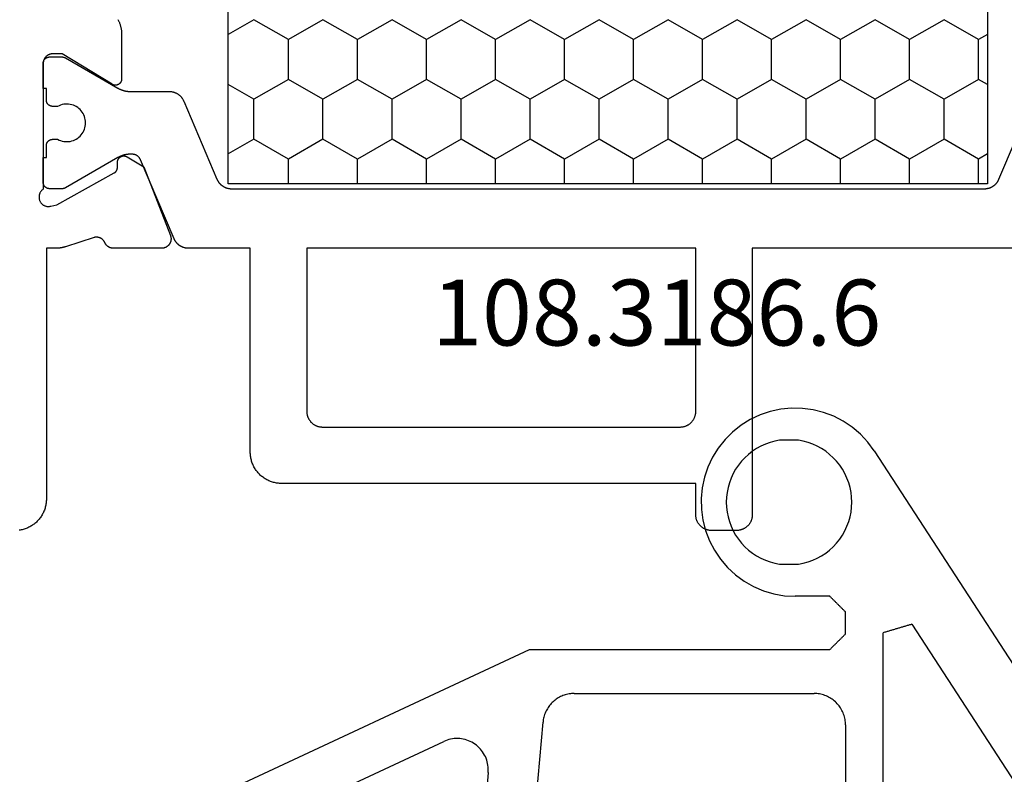
# Model space of a CAD drawing. Units: millimetres. Extents: x 0 to 1811, y -2261 to -50.
# Drawn here: x 1717 to 1748, y -1826 to -1802 of the extents above; entities that cross this region are included whole.
import ezdxf
from ezdxf.enums import TextEntityAlignment as Align

# ---------------------------------------------------------------- set-up
doc = ezdxf.new("R2010")
doc.units = ezdxf.units.MM
for name, color, linetype in [('CrossSectionsGums', 1, 'Continuous'), ('CrossSectionsProfils', 7, 'Continuous'), ('CrossSectionsTexts', 3, 'Continuous')]:
    doc.layers.add(name, color=color, linetype=linetype)
doc.styles.get("Standard").update_dxf_attribs({"font": 'complex.shx', "height": 60})

# ---------------------------------------------------------------- blocks, each defined once
blk = doc.blocks.new('108_3186_6_TEXT_2', base_point=(-51.3, -1832.4))
at = {"layer": 'CrossSectionsTexts'}
blk.add_text('108.3186.6', height=2.1, dxfattribs=at).set_placement((-33.047, -1812.5), align=Align.CENTER)
blk = doc.blocks.new('108_3186_6', base_point=(379.83, 551.434))
at = {"layer": 'CrossSectionsGums'}
for p, q in [((402.041, 569.301), (401.704, 569.229)), ((402.384, 569.334), (402.041, 569.301)), ((402.729, 569.328), (402.384, 569.334)), ((403.07, 569.282), (402.729, 569.328)), ((401.378, 569.118), (401.067, 568.971)), ((401.704, 569.229), (401.378, 569.118)), ((403.404, 569.198), (403.07, 569.282)), ((403.726, 569.075), (403.404, 569.198)), ((404.032, 568.917), (403.726, 569.075)), ((400.774, 568.789), (400.504, 568.575)), ((401.067, 568.971), (400.774, 568.789)), ((404.318, 568.725), (404.032, 568.917)), ((404.58, 568.501), (404.318, 568.725)), ((400.504, 568.575), (400.261, 568.331)), ((404.814, 568.248), (404.58, 568.501)), ((400.047, 568.061), (399.866, 567.768)), ((400.261, 568.331), (400.047, 568.061)), ((401.266, 568.047), (401.134, 567.96)), ((401.404, 568.123), (401.266, 568.047)), ((401.547, 568.189), (401.404, 568.123)), ((401.696, 568.242), (401.547, 568.189)), ((401.848, 568.284), (401.696, 568.242)), ((402.003, 568.314), (401.848, 568.284)), ((402.019, 568.314), (402.003, 568.314)), ((402.036, 568.314), (402.019, 568.314)), ((402.053, 568.314), (402.036, 568.314)), ((402.069, 568.314), (402.053, 568.314)), ((402.086, 568.314), (402.069, 568.314)), ((402.103, 568.314), (402.086, 568.314)), ((402.119, 568.314), (402.103, 568.314)), ((402.136, 568.314), (402.119, 568.314)), ((402.152, 568.314), (402.136, 568.314)), ((402.169, 568.314), (402.152, 568.314)), ((402.186, 568.314), (402.169, 568.314)), ((402.202, 568.314), (402.186, 568.314)), ((402.219, 568.314), (402.202, 568.314)), ((402.236, 568.314), (402.219, 568.314)), ((402.252, 568.314), (402.236, 568.314)), ((402.269, 568.314), (402.252, 568.314)), ((402.285, 568.314), (402.269, 568.314)), ((402.302, 568.314), (402.285, 568.314)), ((402.319, 568.314), (402.302, 568.314)), ((402.335, 568.314), (402.319, 568.314)), ((402.352, 568.314), (402.335, 568.314)), ((402.368, 568.314), (402.352, 568.314)), ((402.385, 568.314), (402.368, 568.314)), ((402.402, 568.314), (402.385, 568.314)), ((402.418, 568.314), (402.402, 568.314)), ((402.435, 568.314), (402.418, 568.314)), ((402.452, 568.314), (402.435, 568.314)), ((402.468, 568.314), (402.452, 568.314)), ((402.485, 568.314), (402.468, 568.314)), ((402.501, 568.314), (402.485, 568.314)), ((402.518, 568.314), (402.501, 568.314)), ((402.535, 568.314), (402.518, 568.314)), ((402.551, 568.314), (402.535, 568.314)), ((402.568, 568.314), (402.551, 568.314)), ((402.585, 568.314), (402.568, 568.314)), ((402.601, 568.314), (402.585, 568.314)), ((402.756, 568.284), (402.601, 568.314)), ((402.908, 568.242), (402.756, 568.284)), ((403.057, 568.189), (402.908, 568.242)), ((403.2, 568.123), (403.057, 568.189)), ((403.338, 568.047), (403.2, 568.123)), ((403.47, 567.96), (403.338, 568.047)), ((405.018, 567.97), (404.814, 568.248)), ((399.866, 567.768), (399.719, 567.456)), ((400.893, 567.756), (400.786, 567.641)), ((401.01, 567.863), (400.893, 567.756)), ((401.134, 567.96), (401.01, 567.863)), ((403.594, 567.863), (403.47, 567.96)), ((403.711, 567.756), (403.594, 567.863)), ((403.818, 567.641), (403.711, 567.756)), ((405.018, 567.97), (415.92, 551.183)), ((399.719, 567.456), (399.609, 567.13)), ((400.688, 567.517), (400.6, 567.386)), ((400.786, 567.641), (400.688, 567.517)), ((403.916, 567.517), (403.818, 567.641)), ((404.004, 567.386), (403.916, 567.517)), ((399.609, 567.13), (399.537, 566.793)), ((400.456, 567.105), (400.401, 566.958)), ((400.522, 567.249), (400.456, 567.105)), ((400.6, 567.386), (400.522, 567.249)), ((404.082, 567.249), (404.004, 567.386)), ((404.148, 567.105), (404.082, 567.249)), ((404.203, 566.958), (404.148, 567.105)), ((399.537, 566.793), (399.504, 566.45)), ((400.358, 566.806), (400.327, 566.651)), ((400.401, 566.958), (400.358, 566.806)), ((404.246, 566.806), (404.203, 566.958)), ((404.277, 566.651), (404.246, 566.806)), ((400.308, 566.494), (400.302, 566.337)), ((400.327, 566.651), (400.308, 566.494)), ((404.296, 566.494), (404.277, 566.651)), ((404.302, 566.337), (404.296, 566.494)), ((399.504, 566.45), (399.511, 566.106)), ((400.302, 566.337), (400.308, 566.179)), ((400.308, 566.179), (400.327, 566.022)), ((404.277, 566.022), (404.296, 566.179)), ((404.296, 566.179), (404.302, 566.337)), ((399.511, 566.106), (399.557, 565.764)), ((400.327, 566.022), (400.358, 565.867)), ((400.358, 565.867), (400.401, 565.716)), ((404.203, 565.716), (404.246, 565.867)), ((404.246, 565.867), (404.277, 566.022)), ((399.557, 565.764), (399.642, 565.43)), ((400.401, 565.716), (400.456, 565.568)), ((400.456, 565.568), (400.522, 565.424)), ((404.082, 565.424), (404.148, 565.568)), ((404.148, 565.568), (404.203, 565.716)), ((399.642, 565.43), (399.765, 565.108)), ((400.522, 565.424), (400.6, 565.287)), ((400.6, 565.287), (400.688, 565.156)), ((403.916, 565.156), (404.004, 565.287)), ((404.004, 565.287), (404.082, 565.424)), ((399.765, 565.108), (399.924, 564.803)), ((400.688, 565.156), (400.786, 565.032)), ((400.786, 565.032), (400.893, 564.917)), ((400.893, 564.917), (401.01, 564.81)), ((403.594, 564.81), (403.711, 564.917)), ((403.711, 564.917), (403.818, 565.032)), ((403.818, 565.032), (403.916, 565.156)), ((399.924, 564.803), (400.117, 564.517)), ((401.01, 564.81), (401.134, 564.713)), ((401.134, 564.713), (401.266, 564.626)), ((401.266, 564.626), (401.404, 564.55)), ((403.2, 564.55), (403.338, 564.626)), ((403.338, 564.626), (403.47, 564.713)), ((403.47, 564.713), (403.594, 564.81)), ((400.117, 564.517), (400.341, 564.256)), ((401.404, 564.55), (401.547, 564.484)), ((401.547, 564.484), (401.696, 564.431)), ((401.696, 564.431), (401.848, 564.389)), ((401.848, 564.389), (402.003, 564.359)), ((402.003, 564.359), (402.019, 564.359)), ((402.019, 564.359), (402.036, 564.359)), ((402.036, 564.359), (402.053, 564.359)), ((402.053, 564.359), (402.069, 564.359)), ((402.069, 564.359), (402.086, 564.359)), ((402.086, 564.359), (402.103, 564.359)), ((402.103, 564.359), (402.119, 564.359)), ((402.119, 564.359), (402.136, 564.359)), ((402.136, 564.359), (402.152, 564.359)), ((402.152, 564.359), (402.169, 564.359)), ((402.169, 564.359), (402.186, 564.359)), ((402.186, 564.359), (402.202, 564.359)), ((402.202, 564.359), (402.219, 564.359)), ((402.219, 564.359), (402.236, 564.359)), ((402.236, 564.359), (402.252, 564.359)), ((402.252, 564.359), (402.269, 564.359)), ((402.269, 564.359), (402.285, 564.359)), ((402.285, 564.359), (402.302, 564.359)), ((402.302, 564.359), (402.319, 564.359)), ((402.319, 564.359), (402.335, 564.359)), ((402.335, 564.359), (402.352, 564.359)), ((402.352, 564.359), (402.368, 564.359)), ((402.368, 564.359), (402.385, 564.359)), ((402.385, 564.359), (402.402, 564.359)), ((402.402, 564.359), (402.418, 564.359)), ((402.418, 564.359), (402.435, 564.359)), ((402.435, 564.359), (402.452, 564.359)), ((402.452, 564.359), (402.468, 564.359)), ((402.468, 564.359), (402.485, 564.359)), ((402.485, 564.359), (402.501, 564.359)), ((402.501, 564.359), (402.518, 564.359)), ((402.518, 564.359), (402.535, 564.359)), ((402.535, 564.359), (402.551, 564.359)), ((402.551, 564.359), (402.568, 564.359)), ((402.568, 564.359), (402.585, 564.359)), ((402.585, 564.359), (402.601, 564.359)), ((402.601, 564.359), (402.756, 564.389)), ((402.756, 564.389), (402.908, 564.431)), ((402.908, 564.431), (403.057, 564.484)), ((403.057, 564.484), (403.2, 564.55)), ((400.341, 564.256), (400.594, 564.022)), ((400.594, 564.022), (400.872, 563.818)), ((400.872, 563.818), (401.171, 563.648)), ((401.171, 563.648), (401.488, 563.513)), ((401.488, 563.513), (401.819, 563.415)), ((401.819, 563.415), (402.158, 563.356)), ((402.158, 563.356), (402.502, 563.337)), ((403.602, 563.337), (402.502, 563.337)), ((403.616, 563.323), (403.602, 563.337)), ((403.63, 563.309), (403.616, 563.323)), ((403.644, 563.295), (403.63, 563.309)), ((403.658, 563.281), (403.644, 563.295)), ((403.671, 563.267), (403.658, 563.281)), ((403.685, 563.253), (403.671, 563.267)), ((403.699, 563.239), (403.685, 563.253)), ((403.713, 563.225), (403.699, 563.239)), ((403.727, 563.212), (403.713, 563.225)), ((403.741, 563.198), (403.727, 563.212)), ((403.755, 563.184), (403.741, 563.198)), ((403.769, 563.17), (403.755, 563.184)), ((403.783, 563.156), (403.769, 563.17)), ((403.796, 563.142), (403.783, 563.156)), ((403.81, 563.128), (403.796, 563.142)), ((403.824, 563.114), (403.81, 563.128)), ((403.838, 563.1), (403.824, 563.114)), ((403.852, 563.087), (403.838, 563.1)), ((403.866, 563.073), (403.852, 563.087)), ((403.88, 563.059), (403.866, 563.073)), ((403.894, 563.045), (403.88, 563.059)), ((403.908, 563.031), (403.894, 563.045)), ((403.921, 563.017), (403.908, 563.031)), ((403.935, 563.003), (403.921, 563.017)), ((403.949, 562.989), (403.935, 563.003)), ((403.963, 562.975), (403.949, 562.989)), ((403.977, 562.962), (403.963, 562.975)), ((403.991, 562.948), (403.977, 562.962)), ((404.005, 562.934), (403.991, 562.948)), ((404.019, 562.92), (404.005, 562.934)), ((404.033, 562.906), (404.019, 562.92)), ((404.046, 562.892), (404.033, 562.906)), ((404.06, 562.878), (404.046, 562.892)), ((404.074, 562.864), (404.06, 562.878)), ((404.088, 562.85), (404.074, 562.864)), ((404.102, 562.837), (404.088, 562.85)), ((404.102, 562.137), (404.102, 562.837)), ((406.043, 562.392), (406.017, 562.385)), ((406.068, 562.4), (406.043, 562.392)), ((406.094, 562.408), (406.068, 562.4)), ((406.119, 562.415), (406.094, 562.408)), ((406.145, 562.423), (406.119, 562.415)), ((406.17, 562.43), (406.145, 562.423)), ((406.196, 562.438), (406.17, 562.43)), ((406.221, 562.445), (406.196, 562.438)), ((406.221, 562.445), (410.336, 556.109)), ((404.033, 562.067), (404.046, 562.081)), ((404.046, 562.081), (404.06, 562.095)), ((404.06, 562.095), (404.074, 562.109)), ((404.074, 562.109), (404.088, 562.123)), ((404.088, 562.123), (404.102, 562.137)), ((405.328, 562.181), (405.302, 562.173)), ((405.302, 555.837), (405.302, 562.173)), ((405.353, 562.188), (405.328, 562.181)), ((405.379, 562.196), (405.353, 562.188)), ((405.404, 562.203), (405.379, 562.196)), ((405.43, 562.211), (405.404, 562.203)), ((405.455, 562.218), (405.43, 562.211)), ((405.481, 562.226), (405.455, 562.218)), ((405.506, 562.234), (405.481, 562.226)), ((405.532, 562.241), (405.506, 562.234)), ((405.557, 562.249), (405.532, 562.241)), ((405.583, 562.256), (405.557, 562.249)), ((405.608, 562.264), (405.583, 562.256)), ((405.634, 562.271), (405.608, 562.264)), ((405.66, 562.279), (405.634, 562.271)), ((405.685, 562.287), (405.66, 562.279)), ((405.711, 562.294), (405.685, 562.287)), ((405.736, 562.302), (405.711, 562.294)), ((405.762, 562.309), (405.736, 562.302)), ((405.787, 562.317), (405.762, 562.309)), ((405.813, 562.324), (405.787, 562.317)), ((405.838, 562.332), (405.813, 562.324)), ((405.864, 562.339), (405.838, 562.332)), ((405.889, 562.347), (405.864, 562.339)), ((405.915, 562.355), (405.889, 562.347)), ((405.94, 562.362), (405.915, 562.355)), ((405.966, 562.37), (405.94, 562.362)), ((405.991, 562.377), (405.966, 562.37)), ((406.017, 562.385), (405.991, 562.377)), ((403.727, 561.762), (403.741, 561.775)), ((403.741, 561.775), (403.755, 561.789)), ((403.755, 561.789), (403.769, 561.803)), ((403.769, 561.803), (403.783, 561.817)), ((403.783, 561.817), (403.796, 561.831)), ((403.796, 561.831), (403.81, 561.845)), ((403.81, 561.845), (403.824, 561.859)), ((403.824, 561.859), (403.838, 561.873)), ((403.838, 561.873), (403.852, 561.887)), ((403.852, 561.887), (403.866, 561.9)), ((403.866, 561.9), (403.88, 561.914)), ((403.88, 561.914), (403.894, 561.928)), ((403.894, 561.928), (403.908, 561.942)), ((403.908, 561.942), (403.921, 561.956)), ((403.921, 561.956), (403.935, 561.97)), ((403.935, 561.97), (403.949, 561.984)), ((403.949, 561.984), (403.963, 561.998)), ((403.963, 561.998), (403.977, 562.012)), ((403.977, 562.012), (403.991, 562.025)), ((403.991, 562.025), (404.005, 562.039)), ((404.005, 562.039), (404.019, 562.053)), ((404.019, 562.053), (404.033, 562.067)), ((380.764, 555.452), (394.027, 561.637)), ((394.027, 561.637), (403.602, 561.637)), ((403.602, 561.637), (403.616, 561.65)), ((403.616, 561.65), (403.63, 561.664)), ((403.63, 561.664), (403.644, 561.678)), ((403.644, 561.678), (403.658, 561.692)), ((403.658, 561.692), (403.671, 561.706)), ((403.671, 561.706), (403.685, 561.72)), ((403.685, 561.72), (403.699, 561.734)), ((403.699, 561.734), (403.713, 561.748)), ((403.713, 561.748), (403.727, 561.762)), ((395.211, 560.206), (395.171, 560.195)), ((395.251, 560.215), (395.211, 560.206)), ((395.292, 560.223), (395.251, 560.215)), ((395.332, 560.229), (395.292, 560.223)), ((395.373, 560.233), (395.332, 560.229)), ((395.415, 560.236), (395.373, 560.233)), ((395.456, 560.237), (395.415, 560.236)), ((395.456, 560.237), (403.102, 560.237)), ((403.146, 560.236), (403.102, 560.237)), ((403.189, 560.233), (403.146, 560.236)), ((403.233, 560.228), (403.189, 560.233)), ((403.276, 560.221), (403.233, 560.228)), ((403.318, 560.213), (403.276, 560.221)), ((403.361, 560.202), (403.318, 560.213)), ((403.403, 560.19), (403.361, 560.202)), ((394.694, 559.885), (394.668, 559.853)), ((394.722, 559.916), (394.694, 559.885)), ((394.75, 559.945), (394.722, 559.916)), ((394.78, 559.974), (394.75, 559.945)), ((394.811, 560.001), (394.78, 559.974)), ((394.843, 560.027), (394.811, 560.001)), ((394.876, 560.052), (394.843, 560.027)), ((394.91, 560.075), (394.876, 560.052)), ((394.945, 560.096), (394.91, 560.075)), ((394.981, 560.117), (394.945, 560.096)), ((395.018, 560.136), (394.981, 560.117)), ((395.055, 560.153), (395.018, 560.136)), ((395.093, 560.169), (395.055, 560.153)), ((395.132, 560.183), (395.093, 560.169)), ((395.171, 560.195), (395.132, 560.183)), ((403.444, 560.176), (403.403, 560.19)), ((403.485, 560.16), (403.444, 560.176)), ((403.525, 560.143), (403.485, 560.16)), ((403.564, 560.124), (403.525, 560.143)), ((403.602, 560.103), (403.564, 560.124)), ((403.639, 560.08), (403.602, 560.103)), ((403.676, 560.056), (403.639, 560.08)), ((403.711, 560.03), (403.676, 560.056)), ((403.745, 560.003), (403.711, 560.03)), ((403.778, 559.974), (403.745, 560.003)), ((403.809, 559.944), (403.778, 559.974)), ((403.839, 559.912), (403.809, 559.944)), ((403.868, 559.879), (403.839, 559.912)), ((394.526, 559.604), (394.511, 559.565)), ((394.541, 559.642), (394.526, 559.604)), ((394.559, 559.679), (394.541, 559.642)), ((394.578, 559.715), (394.559, 559.679)), ((394.598, 559.751), (394.578, 559.715)), ((394.62, 559.786), (394.598, 559.751)), ((394.644, 559.82), (394.62, 559.786)), ((394.668, 559.853), (394.644, 559.82)), ((403.895, 559.845), (403.868, 559.879)), ((403.921, 559.81), (403.895, 559.845)), ((403.945, 559.774), (403.921, 559.81)), ((403.968, 559.737), (403.945, 559.774)), ((403.989, 559.698), (403.968, 559.737)), ((404.008, 559.659), (403.989, 559.698)), ((404.026, 559.619), (404.008, 559.659)), ((404.042, 559.579), (404.026, 559.619)), ((404.056, 559.537), (404.042, 559.579)), ((394.197, 556.324), (394.46, 559.324)), ((394.464, 559.365), (394.46, 559.324)), ((394.47, 559.405), (394.464, 559.365)), ((394.478, 559.446), (394.47, 559.405)), ((394.487, 559.486), (394.478, 559.446)), ((394.498, 559.526), (394.487, 559.486)), ((394.511, 559.565), (394.498, 559.526)), ((404.068, 559.495), (404.056, 559.537)), ((404.078, 559.453), (404.068, 559.495)), ((404.087, 559.41), (404.078, 559.453)), ((404.093, 559.367), (404.087, 559.41)), ((404.098, 559.324), (404.093, 559.367)), ((404.101, 559.28), (404.098, 559.324)), ((404.102, 559.237), (404.101, 559.28)), ((404.102, 559.237), (404.102, 556.237)), ((383.466, 555.057), (391.294, 558.707)), ((391.347, 558.73), (391.294, 558.707)), ((391.402, 558.75), (391.347, 558.73)), ((391.458, 558.767), (391.402, 558.75)), ((391.514, 558.78), (391.458, 558.767)), ((391.571, 558.79), (391.514, 558.78)), ((391.629, 558.797), (391.571, 558.79)), ((391.687, 558.8), (391.629, 558.797)), ((391.745, 558.8), (391.687, 558.8)), ((391.804, 558.797), (391.745, 558.8)), ((391.861, 558.79), (391.804, 558.797)), ((391.919, 558.78), (391.861, 558.79)), ((391.975, 558.767), (391.919, 558.78)), ((392.031, 558.75), (391.975, 558.767)), ((392.086, 558.73), (392.031, 558.75)), ((392.139, 558.707), (392.086, 558.73)), ((392.191, 558.681), (392.139, 558.707)), ((392.241, 558.652), (392.191, 558.681)), ((392.29, 558.62), (392.241, 558.652)), ((392.337, 558.585), (392.29, 558.62)), ((392.381, 558.548), (392.337, 558.585)), ((392.424, 558.508), (392.381, 558.548)), ((392.463, 558.466), (392.424, 558.508)), ((392.501, 558.421), (392.463, 558.466)), ((392.536, 558.374), (392.501, 558.421)), ((392.568, 558.326), (392.536, 558.374)), ((392.597, 558.275), (392.568, 558.326)), ((392.623, 558.223), (392.597, 558.275)), ((392.646, 558.17), (392.623, 558.223)), ((392.666, 558.115), (392.646, 558.17)), ((392.682, 558.06), (392.666, 558.115)), ((392.696, 558.003), (392.682, 558.06)), ((392.706, 557.946), (392.696, 558.003)), ((392.713, 557.714), (392.292, 552.902)), ((392.713, 557.888), (392.706, 557.946)), ((392.716, 557.83), (392.713, 557.888)), ((392.713, 557.714), (392.716, 557.772)), ((392.716, 557.772), (392.716, 557.83))]:
    blk.add_line(p, q, dxfattribs=at)
blk = doc.blocks.new('08_21080_X', base_point=(0, 9.11))
at = {"layer": 'CrossSectionsProfils', "color": 1}
for p, q in [((30.48, 54.993), (30.008, 55.81)), ((31.75, 54.993), (32.222, 55.81)), ((34.29, 54.993), (33.818, 55.81)), ((29.845, 53.893), (30.48, 54.993)), ((30.48, 54.993), (31.75, 54.993)), ((32.385, 53.893), (31.75, 54.993)), ((33.655, 53.893), (34.29, 54.993)), ((29.05, 53.893), (29.845, 53.893)), ((30.48, 52.793), (29.845, 53.893)), ((31.75, 52.793), (32.385, 53.893)), ((32.385, 53.893), (33.655, 53.893)), ((34.29, 52.793), (33.655, 53.893)), ((29.845, 51.693), (30.48, 52.793)), ((30.48, 52.793), (31.75, 52.793)), ((32.385, 51.693), (31.75, 52.793)), ((33.655, 51.693), (34.29, 52.793)), ((29.05, 51.693), (29.845, 51.693)), ((30.48, 50.593), (29.845, 51.693)), ((31.75, 50.593), (32.385, 51.693)), ((32.385, 51.693), (33.655, 51.693)), ((34.29, 50.593), (33.655, 51.693)), ((29.845, 49.493), (30.48, 50.593)), ((30.48, 50.593), (31.75, 50.593)), ((32.385, 49.493), (31.75, 50.593)), ((33.655, 49.493), (34.29, 50.593)), ((29.05, 49.493), (29.845, 49.493)), ((30.48, 48.393), (29.845, 49.493)), ((31.75, 48.393), (32.385, 49.493)), ((32.385, 49.493), (33.655, 49.493)), ((34.29, 48.393), (33.655, 49.493)), ((29.845, 47.294), (30.48, 48.393)), ((30.48, 48.393), (31.75, 48.393)), ((32.385, 47.294), (31.75, 48.393)), ((33.655, 47.294), (34.29, 48.393)), ((29.05, 47.294), (29.845, 47.294)), ((30.48, 46.194), (29.845, 47.294)), ((31.75, 46.194), (32.385, 47.294)), ((32.385, 47.294), (33.655, 47.294)), ((34.29, 46.194), (33.655, 47.294)), ((29.845, 45.094), (30.48, 46.194)), ((30.48, 46.194), (31.75, 46.194)), ((32.385, 45.094), (31.75, 46.194)), ((33.655, 45.094), (34.29, 46.194)), ((29.05, 45.094), (29.845, 45.094)), ((30.48, 43.994), (29.845, 45.094)), ((31.75, 43.994), (32.385, 45.094)), ((32.385, 45.094), (33.655, 45.094)), ((34.29, 43.994), (33.655, 45.094)), ((29.845, 42.894), (30.48, 43.994)), ((30.48, 43.994), (31.75, 43.994)), ((32.385, 42.894), (31.75, 43.994)), ((33.655, 42.894), (34.29, 43.994)), ((29.05, 42.894), (29.845, 42.894)), ((30.48, 41.794), (29.845, 42.894)), ((31.75, 41.794), (32.385, 42.894)), ((32.385, 42.894), (33.655, 42.894)), ((34.29, 41.794), (33.655, 42.894)), ((29.845, 40.695), (30.48, 41.794)), ((30.48, 41.794), (31.75, 41.794)), ((32.385, 40.695), (31.75, 41.794)), ((33.655, 40.695), (34.29, 41.794)), ((29.05, 40.695), (29.845, 40.695)), ((30.48, 39.595), (29.845, 40.695)), ((31.75, 39.595), (32.385, 40.695)), ((32.385, 40.695), (33.655, 40.695)), ((34.29, 39.595), (33.655, 40.695)), ((29.845, 38.495), (30.48, 39.595)), ((30.48, 39.595), (31.75, 39.595)), ((32.385, 38.495), (31.75, 39.595)), ((33.655, 38.495), (34.29, 39.595)), ((29.05, 38.495), (29.845, 38.495)), ((30.48, 37.395), (29.845, 38.495)), ((31.75, 37.395), (32.385, 38.495)), ((32.385, 38.495), (33.655, 38.495)), ((34.29, 37.395), (33.655, 38.495)), ((29.845, 36.295), (30.48, 37.395)), ((30.48, 37.395), (31.75, 37.395)), ((32.385, 36.295), (31.75, 37.395)), ((33.655, 36.295), (34.29, 37.395)), ((29.05, 36.295), (29.845, 36.295)), ((30.48, 35.195), (29.845, 36.295)), ((31.75, 35.195), (32.385, 36.295)), ((32.385, 36.295), (33.655, 36.295)), ((34.29, 35.195), (33.655, 36.295)), ((29.845, 34.095), (30.48, 35.195)), ((30.48, 35.195), (31.75, 35.195)), ((32.385, 34.095), (31.75, 35.195)), ((33.655, 34.095), (34.29, 35.195)), ((29.05, 34.095), (29.845, 34.095)), ((30.48, 32.996), (29.845, 34.095)), ((31.75, 32.996), (32.385, 34.095)), ((32.385, 34.095), (33.655, 34.095)), ((34.29, 32.996), (33.655, 34.095)), ((29.845, 31.896), (30.48, 32.996)), ((30.48, 32.996), (31.75, 32.996)), ((32.385, 31.896), (31.75, 32.996)), ((33.655, 31.896), (34.29, 32.996)), ((29.05, 31.896), (29.845, 31.896)), ((30.01, 31.61), (29.845, 31.896)), ((32.22, 31.61), (32.385, 31.896)), ((32.385, 31.896), (33.655, 31.896)), ((33.82, 31.61), (33.655, 31.896))]:
    blk.add_line(p, q, dxfattribs=at)
at = {"layer": 'CrossSectionsProfils', "flags": 128}
blk.add_lwpolyline([(34.294, 59.328), (34.275, 59.318), (34.256, 59.308), (34.237, 59.299), (34.217, 59.291), (34.198, 59.283), (34.178, 59.275), (34.158, 59.267), (34.138, 59.26), (34.117, 59.254), (34.097, 59.248), (34.076, 59.242), (34.056, 59.237), (34.035, 59.232), (34.014, 59.228), (33.993, 59.224), (33.972, 59.221), (33.951, 59.218), (33.93, 59.215), (33.908, 59.213), (33.887, 59.212), (33.866, 59.211), (33.844, 59.21), (33.823, 59.21), (33.823, 59.21), (32.4, 59.21), (32.391, 59.21), (32.382, 59.21), (32.374, 59.211), (32.365, 59.213), (32.356, 59.215), (32.348, 59.217), (32.339, 59.219), (32.331, 59.222), (32.323, 59.225), (32.315, 59.229), (32.307, 59.233), (32.299, 59.237), (32.291, 59.242), (32.284, 59.247), (32.277, 59.252), (32.27, 59.257), (32.264, 59.263), (32.257, 59.27), (32.251, 59.276), (32.246, 59.283), (32.24, 59.29), (32.235, 59.297), (32.23, 59.304), (32.226, 59.312), (32.222, 59.319), (32.218, 59.327), (32.214, 59.336), (32.211, 59.344), (32.208, 59.352), (32.206, 59.361), (32.204, 59.369), (32.203, 59.378), (32.201, 59.387), (32.201, 59.396), (32.2, 59.404), (32.2, 59.413), (32.2, 59.422), (32.201, 59.431), (32.202, 59.439), (32.204, 59.448), (32.206, 59.457), (32.208, 59.465), (32.211, 59.474), (32.214, 59.482), (32.217, 59.49), (32.221, 59.498), (32.225, 59.506), (32.229, 59.514), (32.229, 59.514), (33.2, 61.11), (33.2, 61.41), (33.2, 61.42), (33.199, 61.429), (33.199, 61.439), (33.197, 61.449), (33.196, 61.459), (33.194, 61.468), (33.192, 61.478), (33.19, 61.487), (33.187, 61.497), (33.184, 61.506), (33.181, 61.515), (33.177, 61.525), (33.173, 61.534), (33.169, 61.542), (33.165, 61.551), (33.16, 61.56), (33.155, 61.568), (33.149, 61.576), (33.144, 61.584), (33.138, 61.592), (33.132, 61.6), (33.126, 61.608), (33.119, 61.615), (33.112, 61.622), (33.105, 61.629), (33.098, 61.635), (33.09, 61.642), (33.083, 61.648), (33.075, 61.654), (33.067, 61.659), (33.058, 61.664), (33.05, 61.67), (33.041, 61.674), (33.033, 61.679), (33.024, 61.683), (33.015, 61.687), (33.006, 61.69), (32.996, 61.694), (32.987, 61.697), (32.978, 61.699), (32.968, 61.702), (32.959, 61.704), (32.949, 61.706), (32.939, 61.707), (32.929, 61.708), (32.92, 61.709), (32.91, 61.71), (32.9, 61.71), (32.9, 61.71), (28.883, 61.71), (28.873, 61.724), (28.862, 61.738), (28.85, 61.751), (28.838, 61.763), (28.825, 61.775), (28.811, 61.786), (28.797, 61.796), (28.782, 61.805), (28.766, 61.813), (28.75, 61.82), (28.734, 61.827), (28.717, 61.832), (28.7, 61.837), (28.683, 61.84), (28.666, 61.843), (28.648, 61.844), (28.631, 61.844), (28.613, 61.844), (28.596, 61.842), (28.579, 61.84), (28.562, 61.836), (28.545, 61.831), (28.528, 61.826), (28.512, 61.819), (28.496, 61.812), (28.481, 61.803), (28.466, 61.794), (28.452, 61.784), (28.438, 61.773), (28.425, 61.761), (28.413, 61.749), (28.401, 61.735), (28.39, 61.722), (28.38, 61.707), (28.371, 61.692), (28.363, 61.677), (28.356, 61.661), (28.35, 61.644), (28.344, 61.628), (28.34, 61.611), (28.337, 61.594), (28.334, 61.576), (28.333, 61.559), (28.333, 61.541), (28.333, 61.524), (28.335, 61.506), (28.338, 61.489), (28.341, 61.472), (28.341, 61.472), (28.39, 61.278), (29.403, 59.448), (29.405, 59.444), (29.407, 59.441), (29.409, 59.437), (29.412, 59.433), (29.414, 59.43), (29.417, 59.426), (29.419, 59.423), (29.422, 59.419), (29.425, 59.416), (29.428, 59.413), (29.431, 59.409), (29.434, 59.406), (29.437, 59.403), (29.44, 59.4), (29.443, 59.397), (29.446, 59.394), (29.45, 59.391), (29.453, 59.389), (29.456, 59.386), (29.46, 59.383), (29.463, 59.381), (29.467, 59.378), (29.471, 59.376), (29.474, 59.374), (29.478, 59.371), (29.482, 59.369), (29.486, 59.367), (29.49, 59.365), (29.494, 59.363), (29.498, 59.362), (29.502, 59.36), (29.506, 59.358), (29.51, 59.357), (29.514, 59.355), (29.518, 59.354), (29.522, 59.353), (29.527, 59.352), (29.531, 59.351), (29.535, 59.35), (29.539, 59.349), (29.544, 59.348), (29.548, 59.347), (29.552, 59.347), (29.557, 59.346), (29.561, 59.346), (29.565, 59.345), (29.57, 59.345), (29.574, 59.345), (29.574, 59.345), (29.749, 59.342), (29.758, 59.342), (29.766, 59.341), (29.775, 59.34), (29.784, 59.338), (29.792, 59.336), (29.801, 59.334), (29.809, 59.332), (29.817, 59.329), (29.825, 59.325), (29.833, 59.322), (29.841, 59.318), (29.848, 59.313), (29.856, 59.309), (29.863, 59.304), (29.87, 59.298), (29.877, 59.293), (29.883, 59.287), (29.889, 59.281), (29.895, 59.274), (29.901, 59.268), (29.906, 59.261), (29.911, 59.254), (29.916, 59.246), (29.92, 59.239), (29.924, 59.231), (29.928, 59.223), (29.931, 59.215), (29.935, 59.207), (29.937, 59.199), (29.939, 59.19), (29.941, 59.182), (29.943, 59.173), (29.944, 59.165), (29.945, 59.156), (29.945, 59.147), (29.945, 59.138), (29.945, 59.13), (29.944, 59.121), (29.943, 59.112), (29.942, 59.104), (29.94, 59.095), (29.938, 59.087), (29.935, 59.078), (29.932, 59.07), (29.929, 59.062), (29.925, 59.054), (29.921, 59.046), (29.917, 59.039), (29.917, 59.039), (29.595, 58.505), (27.409, 57.656), (27.397, 57.652), (27.386, 57.648), (27.374, 57.645), (27.362, 57.642), (27.35, 57.64), (27.338, 57.638), (27.326, 57.637), (27.314, 57.636), (27.302, 57.636), (27.29, 57.636), (27.278, 57.636), (27.266, 57.638), (27.254, 57.639), (27.242, 57.641), (27.23, 57.644), (27.218, 57.647), (27.206, 57.651), (27.195, 57.655), (27.184, 57.659), (27.173, 57.664), (27.162, 57.669), (27.151, 57.675), (27.141, 57.681), (27.131, 57.688), (27.121, 57.695), (27.111, 57.703), (27.102, 57.71), (27.093, 57.719), (27.084, 57.727), (27.076, 57.736), (27.068, 57.745), (27.061, 57.755), (27.054, 57.765), (27.047, 57.775), (27.041, 57.785), (27.035, 57.796), (27.029, 57.807), (27.024, 57.818), (27.02, 57.829), (27.016, 57.84), (27.012, 57.852), (27.009, 57.864), (27.006, 57.875), (27.004, 57.887), (27.002, 57.899), (27.001, 57.911), (27, 57.923), (27, 57.936), (27, 57.936), (27, 59.471), (27, 59.478), (27, 59.485), (27.001, 59.492), (27.001, 59.5), (27.002, 59.507), (27.003, 59.514), (27.004, 59.521), (27.005, 59.528), (27.007, 59.535), (27.009, 59.542), (27.01, 59.549), (27.012, 59.556), (27.014, 59.563), (27.017, 59.57), (27.019, 59.576), (27.022, 59.583), (27.024, 59.59), (27.027, 59.596), (27.03, 59.603), (27.034, 59.609), (27.037, 59.615), (27.041, 59.622), (27.044, 59.628), (27.048, 59.634), (27.052, 59.64), (27.056, 59.646), (27.06, 59.652), (27.065, 59.657), (27.069, 59.663), (27.074, 59.668), (27.079, 59.674), (27.084, 59.679), (27.089, 59.684), (27.094, 59.689), (27.099, 59.694), (27.105, 59.699), (27.11, 59.703), (27.116, 59.708), (27.121, 59.712), (27.127, 59.716), (27.133, 59.72), (27.139, 59.724), (27.145, 59.728), (27.152, 59.732), (27.158, 59.735), (27.164, 59.738), (27.171, 59.742), (27.177, 59.745), (27.177, 59.745), (27.185, 59.748), (27.193, 59.752), (27.2, 59.756), (27.208, 59.761), (27.215, 59.765), (27.223, 59.77), (27.23, 59.775), (27.237, 59.78), (27.244, 59.786), (27.25, 59.791), (27.257, 59.797), (27.263, 59.803), (27.269, 59.809), (27.275, 59.815), (27.281, 59.822), (27.287, 59.829), (27.292, 59.835), (27.297, 59.842), (27.302, 59.849), (27.307, 59.857), (27.312, 59.864), (27.316, 59.872), (27.32, 59.879), (27.324, 59.887), (27.328, 59.895), (27.331, 59.903), (27.334, 59.911), (27.337, 59.919), (27.34, 59.927), (27.343, 59.936), (27.345, 59.944), (27.347, 59.953), (27.349, 59.961), (27.35, 59.97), (27.352, 59.978), (27.353, 59.987), (27.353, 59.996), (27.354, 60.004), (27.354, 60.013), (27.354, 60.022), (27.354, 60.03), (27.354, 60.039), (27.353, 60.048), (27.352, 60.056), (27.351, 60.065), (27.349, 60.074), (27.347, 60.082), (27.345, 60.091), (27.345, 60.091), (27.049, 60.999), (27.047, 61.005), (27.045, 61.012), (27.043, 61.018), (27.041, 61.024), (27.04, 61.031), (27.038, 61.037), (27.036, 61.043), (27.034, 61.05), (27.033, 61.056), (27.031, 61.062), (27.029, 61.069), (27.028, 61.075), (27.026, 61.081), (27.025, 61.088), (27.023, 61.094), (27.022, 61.101), (27.021, 61.107), (27.019, 61.113), (27.018, 61.12), (27.017, 61.126), (27.016, 61.133), (27.015, 61.139), (27.013, 61.146), (27.012, 61.152), (27.011, 61.159), (27.01, 61.165), (27.009, 61.172), (27.009, 61.178), (27.008, 61.185), (27.007, 61.191), (27.006, 61.198), (27.006, 61.204), (27.005, 61.211), (27.004, 61.217), (27.004, 61.224), (27.003, 61.23), (27.003, 61.237), (27.002, 61.244), (27.002, 61.25), (27.001, 61.257), (27.001, 61.263), (27.001, 61.27), (27.001, 61.276), (27, 61.283), (27, 61.289), (27, 61.296), (27, 61.303), (27, 61.309), (27, 61.309), (27, 61.61), (19, 61.61), (18.967, 61.61), (18.935, 61.612), (18.902, 61.615), (18.869, 61.618), (18.837, 61.623), (18.805, 61.629), (18.773, 61.636), (18.741, 61.644), (18.71, 61.653), (18.679, 61.663), (18.648, 61.674), (18.617, 61.686), (18.587, 61.699), (18.558, 61.713), (18.529, 61.728), (18.5, 61.744), (18.472, 61.761), (18.444, 61.778), (18.418, 61.797), (18.391, 61.816), (18.366, 61.837), (18.341, 61.858), (18.316, 61.88), (18.293, 61.903), (18.27, 61.926), (18.248, 61.95), (18.227, 61.975), (18.207, 62.001), (18.187, 62.027), (18.169, 62.054), (18.151, 62.082), (18.134, 62.11), (18.118, 62.138), (18.103, 62.167), (18.089, 62.197), (18.076, 62.227), (18.064, 62.257), (18.053, 62.288), (18.043, 62.319), (18.034, 62.351), (18.026, 62.383), (18.019, 62.415), (18.013, 62.447), (18.009, 62.479)], dxfattribs=at)
at = {"layer": 'CrossSectionsProfils', "color": 1, "flags": 128}
for points in [[(27, 30.341), (27, 39.11), (18.5, 39.11), (18.484, 39.11), (18.467, 39.111), (18.451, 39.112), (18.435, 39.114), (18.419, 39.116), (18.402, 39.119), (18.386, 39.123), (18.371, 39.127), (18.355, 39.131), (18.339, 39.136), (18.324, 39.142), (18.309, 39.148), (18.294, 39.154), (18.279, 39.161), (18.264, 39.169), (18.25, 39.177), (18.236, 39.185), (18.222, 39.194), (18.209, 39.203), (18.196, 39.213), (18.183, 39.223), (18.17, 39.234), (18.158, 39.245), (18.146, 39.256), (18.135, 39.268), (18.124, 39.28), (18.113, 39.293), (18.103, 39.305), (18.094, 39.318), (18.084, 39.332), (18.075, 39.346), (18.067, 39.36), (18.059, 39.374), (18.052, 39.389), (18.045, 39.403), (18.038, 39.418), (18.032, 39.434), (18.027, 39.449), (18.022, 39.465), (18.017, 39.48), (18.013, 39.496), (18.01, 39.512), (18.007, 39.528), (18.004, 39.544), (18.002, 39.561), (18.001, 39.577), (18, 39.593), (18, 39.61), (18, 39.61), (18, 40.41), (18, 40.426), (18.001, 40.442), (18.002, 40.459), (18.004, 40.475), (18.007, 40.491), (18.01, 40.507), (18.013, 40.523), (18.017, 40.539), (18.022, 40.555), (18.027, 40.57), (18.032, 40.586), (18.038, 40.601), (18.045, 40.616), (18.052, 40.631), (18.059, 40.645), (18.067, 40.66), (18.075, 40.674), (18.084, 40.687), (18.094, 40.701), (18.103, 40.714), (18.113, 40.727), (18.124, 40.739), (18.135, 40.752), (18.146, 40.763), (18.158, 40.775), (18.17, 40.786), (18.183, 40.796), (18.196, 40.806), (18.209, 40.816), (18.222, 40.825), (18.236, 40.834), (18.25, 40.843), (18.264, 40.851), (18.279, 40.858), (18.294, 40.865), (18.309, 40.872), (18.324, 40.878), (18.339, 40.883), (18.355, 40.888), (18.371, 40.893), (18.386, 40.897), (18.402, 40.9), (18.419, 40.903), (18.435, 40.905), (18.451, 40.907), (18.467, 40.909), (18.484, 40.909), (18.5, 40.91), (18.5, 40.91), (19.5, 40.91), (19.5, 54.11), (19.501, 54.142), (19.502, 54.175), (19.505, 54.208), (19.509, 54.24), (19.513, 54.273), (19.519, 54.305), (19.526, 54.337), (19.534, 54.369), (19.543, 54.4), (19.553, 54.431), (19.564, 54.462), (19.576, 54.492), (19.589, 54.522), (19.603, 54.552), (19.618, 54.581), (19.634, 54.61), (19.651, 54.638), (19.669, 54.665), (19.687, 54.692), (19.707, 54.718), (19.727, 54.744), (19.748, 54.769), (19.77, 54.793), (19.793, 54.817), (19.816, 54.84), (19.841, 54.862), (19.866, 54.883), (19.891, 54.903), (19.918, 54.923), (19.944, 54.941), (19.972, 54.959), (20, 54.976), (20.029, 54.992), (20.058, 55.007), (20.087, 55.021), (20.117, 55.034), (20.148, 55.046), (20.179, 55.057), (20.21, 55.067), (20.241, 55.076), (20.273, 55.084), (20.305, 55.09), (20.337, 55.096), (20.369, 55.101), (20.402, 55.105), (20.435, 55.108), (20.467, 55.109), (20.5, 55.11), (20.5, 55.11), (27, 55.11), (27, 57.079), (27, 57.091), (27.001, 57.103), (27.001, 57.115), (27.002, 57.127), (27.004, 57.14), (27.005, 57.152), (27.007, 57.164), (27.009, 57.176), (27.012, 57.188), (27.015, 57.199), (27.018, 57.211), (27.021, 57.223), (27.025, 57.234), (27.029, 57.246), (27.033, 57.257), (27.038, 57.269), (27.042, 57.28), (27.047, 57.291), (27.053, 57.302), (27.058, 57.313), (27.064, 57.324), (27.07, 57.334), (27.076, 57.344), (27.083, 57.355), (27.09, 57.365), (27.097, 57.375), (27.104, 57.384), (27.112, 57.394), (27.12, 57.403), (27.128, 57.413), (27.136, 57.421), (27.144, 57.43), (27.153, 57.439), (27.162, 57.447), (27.171, 57.455), (27.18, 57.463), (27.19, 57.471), (27.199, 57.478), (27.209, 57.486), (27.219, 57.492), (27.229, 57.499), (27.24, 57.506), (27.25, 57.512), (27.261, 57.518), (27.272, 57.524), (27.282, 57.529), (27.293, 57.534), (27.305, 57.539), (27.305, 57.539), (29.817, 58.606), (29.824, 58.608), (29.831, 58.612), (29.837, 58.615), (29.844, 58.618), (29.85, 58.622), (29.856, 58.626), (29.862, 58.629), (29.868, 58.633), (29.874, 58.638), (29.88, 58.642), (29.886, 58.646), (29.892, 58.651), (29.897, 58.656), (29.903, 58.661), (29.908, 58.666), (29.913, 58.671), (29.918, 58.676), (29.923, 58.681), (29.928, 58.687), (29.933, 58.693), (29.937, 58.698), (29.942, 58.704), (29.946, 58.71), (29.95, 58.716), (29.954, 58.722), (29.958, 58.728), (29.962, 58.735), (29.965, 58.741), (29.968, 58.748), (29.972, 58.754), (29.975, 58.761), (29.977, 58.768), (29.98, 58.774), (29.983, 58.781), (29.985, 58.788), (29.987, 58.795), (29.989, 58.802), (29.991, 58.809), (29.993, 58.816), (29.994, 58.824), (29.996, 58.831), (29.997, 58.838), (29.998, 58.845), (29.999, 58.853), (29.999, 58.86), (30, 58.867), (30, 58.874), (30, 58.882), (30, 58.882), (30, 58.93), (30, 58.939), (30, 58.948), (30, 58.956), (29.999, 58.965), (29.999, 58.974), (29.998, 58.982), (29.998, 58.991), (29.997, 59), (29.996, 59.009), (29.995, 59.017), (29.994, 59.026), (29.993, 59.035), (29.992, 59.043), (29.991, 59.052), (29.989, 59.06), (29.988, 59.069), (29.986, 59.078), (29.985, 59.086), (29.983, 59.095), (29.981, 59.103), (29.979, 59.112), (29.977, 59.12), (29.975, 59.129), (29.973, 59.137), (29.97, 59.146), (29.968, 59.154), (29.966, 59.162), (29.963, 59.171), (29.96, 59.179), (29.958, 59.187), (29.955, 59.195), (29.952, 59.204), (29.949, 59.212), (29.946, 59.22), (29.942, 59.228), (29.939, 59.236), (29.936, 59.244), (29.932, 59.252), (29.929, 59.26), (29.925, 59.268), (29.921, 59.276), (29.917, 59.284), (29.914, 59.292), (29.91, 59.299), (29.906, 59.307), (29.901, 59.315), (29.897, 59.323), (29.893, 59.33), (29.893, 59.33), (28.927, 61.003), (28.926, 61.005), (28.925, 61.007), (28.924, 61.009), (28.923, 61.011), (28.922, 61.013), (28.921, 61.015), (28.92, 61.017), (28.919, 61.019), (28.918, 61.021), (28.917, 61.023), (28.916, 61.025), (28.915, 61.027), (28.914, 61.029), (28.914, 61.031), (28.913, 61.033), (28.912, 61.035), (28.911, 61.037), (28.911, 61.039), (28.91, 61.041), (28.909, 61.043), (28.909, 61.045), (28.908, 61.047), (28.907, 61.049), (28.907, 61.052), (28.906, 61.054), (28.906, 61.056), (28.905, 61.058), (28.905, 61.06), (28.904, 61.062), (28.904, 61.064), (28.903, 61.066), (28.903, 61.069), (28.903, 61.071), (28.902, 61.073), (28.902, 61.075), (28.902, 61.077), (28.901, 61.079), (28.901, 61.082), (28.901, 61.084), (28.901, 61.086), (28.901, 61.088), (28.9, 61.09), (28.9, 61.092), (28.9, 61.095), (28.9, 61.097), (28.9, 61.099), (28.9, 61.101), (28.9, 61.103), (28.9, 61.103), (28.9, 61.51), (28.9, 61.516), (28.9, 61.523), (28.901, 61.529), (28.902, 61.536), (28.903, 61.542), (28.904, 61.549), (28.905, 61.555), (28.907, 61.561), (28.909, 61.568), (28.911, 61.574), (28.913, 61.58), (28.915, 61.586), (28.918, 61.592), (28.921, 61.598), (28.924, 61.604), (28.927, 61.61), (28.93, 61.615), (28.934, 61.621), (28.937, 61.626), (28.941, 61.631), (28.945, 61.637), (28.95, 61.642), (28.954, 61.646), (28.959, 61.651), (28.963, 61.656), (28.968, 61.66), (28.973, 61.664), (28.978, 61.668), (28.984, 61.672), (28.989, 61.676), (28.994, 61.68), (29, 61.683), (29.006, 61.686), (29.012, 61.689), (29.017, 61.692), (29.023, 61.694), (29.03, 61.697), (29.036, 61.699), (29.042, 61.701), (29.048, 61.703), (29.055, 61.704), (29.061, 61.706), (29.067, 61.707), (29.074, 61.708), (29.08, 61.709), (29.087, 61.709), (29.093, 61.71), (29.1, 61.71), (29.1, 61.71), (29.9, 61.71), (29.9, 61.61), (30.275, 61.61), (30.282, 61.61), (30.288, 61.609), (30.295, 61.609), (30.301, 61.608), (30.308, 61.607), (30.314, 61.606), (30.32, 61.604), (30.327, 61.603), (30.333, 61.601), (30.339, 61.599), (30.345, 61.597), (30.352, 61.594), (30.358, 61.592), (30.363, 61.589), (30.369, 61.586), (30.375, 61.583), (30.381, 61.58), (30.386, 61.576), (30.391, 61.572), (30.397, 61.568), (30.402, 61.564), (30.407, 61.56), (30.412, 61.556), (30.416, 61.551), (30.421, 61.546), (30.425, 61.542), (30.43, 61.537), (30.434, 61.531), (30.438, 61.526), (30.441, 61.521), (30.445, 61.515), (30.448, 61.51), (30.451, 61.504), (30.454, 61.498), (30.457, 61.492), (30.46, 61.486), (30.462, 61.48), (30.464, 61.474), (30.466, 61.468), (30.468, 61.461), (30.47, 61.455), (30.471, 61.449), (30.472, 61.442), (30.473, 61.436), (30.474, 61.429), (30.475, 61.423), (30.475, 61.416), (30.475, 61.41), (30.475, 61.41), (30.475, 61.25), (30.452, 61.204), (30.433, 61.155), (30.418, 61.106), (30.408, 61.055), (30.402, 61.003), (30.4, 60.951), (30.403, 60.9), (30.41, 60.848), (30.422, 60.798), (30.438, 60.749), (30.459, 60.701), (30.483, 60.655), (30.511, 60.611), (30.543, 60.571), (30.579, 60.533), (30.617, 60.498), (30.658, 60.466), (30.702, 60.439), (30.748, 60.415), (30.797, 60.395), (30.846, 60.38), (30.897, 60.369), (30.948, 60.362), (31, 60.36), (31.052, 60.362), (31.103, 60.369), (31.154, 60.38), (31.203, 60.395), (31.252, 60.415), (31.298, 60.439), (31.342, 60.466), (31.383, 60.498), (31.421, 60.533), (31.457, 60.571), (31.489, 60.611), (31.517, 60.655), (31.541, 60.701), (31.562, 60.749), (31.578, 60.798), (31.59, 60.848), (31.597, 60.9), (31.6, 60.951), (31.598, 61.003), (31.592, 61.055), (31.582, 61.106), (31.567, 61.155), (31.548, 61.204), (31.525, 61.25), (31.525, 61.25), (31.525, 61.41), (31.525, 61.416), (31.525, 61.423), (31.526, 61.429), (31.527, 61.436), (31.528, 61.442), (31.529, 61.449), (31.53, 61.455), (31.532, 61.461), (31.534, 61.468), (31.536, 61.474), (31.538, 61.48), (31.54, 61.486), (31.543, 61.492), (31.546, 61.498), (31.549, 61.504), (31.552, 61.51), (31.555, 61.515), (31.559, 61.521), (31.562, 61.526), (31.566, 61.531), (31.57, 61.537), (31.575, 61.542), (31.579, 61.546), (31.584, 61.551), (31.588, 61.556), (31.593, 61.56), (31.598, 61.564), (31.603, 61.568), (31.609, 61.572), (31.614, 61.576), (31.619, 61.58), (31.625, 61.583), (31.631, 61.586), (31.637, 61.589), (31.642, 61.592), (31.648, 61.594), (31.655, 61.597), (31.661, 61.599), (31.667, 61.601), (31.673, 61.603), (31.68, 61.604), (31.686, 61.606), (31.692, 61.607), (31.699, 61.608), (31.705, 61.609), (31.712, 61.609), (31.718, 61.61), (31.725, 61.61), (31.725, 61.61), (32.1, 61.61), (32.1, 61.71), (32.9, 61.71), (32.907, 61.71), (32.913, 61.709), (32.92, 61.709), (32.926, 61.708), (32.933, 61.707), (32.939, 61.706), (32.945, 61.704), (32.952, 61.703), (32.958, 61.701), (32.964, 61.699), (32.97, 61.697), (32.977, 61.694), (32.983, 61.692), (32.988, 61.689), (32.994, 61.686), (33, 61.683), (33.006, 61.68), (33.011, 61.676), (33.016, 61.672), (33.022, 61.668), (33.027, 61.664), (33.032, 61.66), (33.037, 61.656), (33.041, 61.651), (33.046, 61.646), (33.05, 61.642), (33.055, 61.637), (33.059, 61.631), (33.063, 61.626), (33.066, 61.621), (33.07, 61.615), (33.073, 61.61), (33.076, 61.604), (33.079, 61.598), (33.082, 61.592), (33.085, 61.586), (33.087, 61.58), (33.089, 61.574), (33.091, 61.568), (33.093, 61.561), (33.095, 61.555), (33.096, 61.549), (33.097, 61.542), (33.098, 61.536), (33.099, 61.529), (33.1, 61.523), (33.1, 61.516), (33.1, 61.51), (33.1, 61.51), (33.1, 61.103), (33.1, 61.101), (33.1, 61.099), (33.1, 61.097), (33.1, 61.095), (33.1, 61.092), (33.1, 61.09), (33.099, 61.088), (33.099, 61.086), (33.099, 61.084), (33.099, 61.082), (33.099, 61.079), (33.098, 61.077), (33.098, 61.075), (33.098, 61.073), (33.097, 61.071), (33.097, 61.069), (33.097, 61.066), (33.096, 61.064), (33.096, 61.062), (33.095, 61.06), (33.095, 61.058), (33.094, 61.056), (33.094, 61.054), (33.093, 61.052), (33.093, 61.049), (33.092, 61.047), (33.091, 61.045), (33.091, 61.043), (33.09, 61.041), (33.089, 61.039), (33.089, 61.037), (33.088, 61.035), (33.087, 61.033), (33.086, 61.031), (33.086, 61.029), (33.085, 61.027), (33.084, 61.025), (33.083, 61.023), (33.082, 61.021), (33.081, 61.019), (33.08, 61.017), (33.079, 61.015), (33.078, 61.013), (33.077, 61.011), (33.076, 61.009), (33.075, 61.007), (33.074, 61.005), (33.073, 61.003), (33.073, 61.003), (32.107, 59.33), (32.103, 59.323), (32.099, 59.315), (32.094, 59.307), (32.09, 59.299), (32.086, 59.292), (32.083, 59.284), (32.079, 59.276), (32.075, 59.268), (32.071, 59.26), (32.068, 59.252), (32.064, 59.244), (32.061, 59.236), (32.058, 59.228), (32.054, 59.22), (32.051, 59.212), (32.048, 59.204), (32.045, 59.195), (32.042, 59.187), (32.04, 59.179), (32.037, 59.171), (32.034, 59.162), (32.032, 59.154), (32.03, 59.146), (32.027, 59.137), (32.025, 59.129), (32.023, 59.12), (32.021, 59.112), (32.019, 59.103), (32.017, 59.095), (32.015, 59.086), (32.014, 59.078), (32.012, 59.069), (32.011, 59.06), (32.009, 59.052), (32.008, 59.043), (32.007, 59.035), (32.006, 59.026), (32.005, 59.017), (32.004, 59.009), (32.003, 59), (32.002, 58.991), (32.002, 58.982), (32.001, 58.974), (32.001, 58.965), (32, 58.956), (32, 58.948), (32, 58.939), (32, 58.93), (32, 58.93), (32, 57.69), (32, 57.678), (31.999, 57.666), (31.999, 57.654), (31.998, 57.642), (31.996, 57.63), (31.995, 57.617), (31.993, 57.605), (31.991, 57.593), (31.988, 57.582), (31.985, 57.57), (31.982, 57.558), (31.979, 57.546), (31.975, 57.535), (31.971, 57.523), (31.967, 57.512), (31.962, 57.5), (31.958, 57.489), (31.953, 57.478), (31.947, 57.467), (31.942, 57.456), (31.936, 57.446), (31.93, 57.435), (31.924, 57.425), (31.917, 57.414), (31.91, 57.404), (31.903, 57.394), (31.896, 57.385), (31.888, 57.375), (31.88, 57.366), (31.872, 57.357), (31.864, 57.348), (31.856, 57.339), (31.847, 57.33), (31.838, 57.322), (31.829, 57.314), (31.82, 57.306), (31.81, 57.298), (31.801, 57.291), (31.791, 57.284), (31.781, 57.277), (31.771, 57.27), (31.76, 57.263), (31.75, 57.257), (31.739, 57.251), (31.728, 57.246), (31.718, 57.24), (31.707, 57.235), (31.695, 57.23), (31.695, 57.23), (29.205, 56.173), (29.193, 56.168), (29.182, 56.163), (29.172, 56.157), (29.161, 56.152), (29.15, 56.146), (29.14, 56.139), (29.129, 56.133), (29.119, 56.126), (29.109, 56.119), (29.099, 56.112), (29.09, 56.105), (29.08, 56.097), (29.071, 56.089), (29.062, 56.081), (29.053, 56.073), (29.044, 56.064), (29.036, 56.055), (29.028, 56.046), (29.02, 56.037), (29.012, 56.028), (29.004, 56.018), (28.997, 56.008), (28.99, 55.999), (28.983, 55.989), (28.976, 55.978), (28.97, 55.968), (28.964, 55.957), (28.958, 55.947), (28.953, 55.936), (28.947, 55.925), (28.942, 55.914), (28.938, 55.903), (28.933, 55.891), (28.929, 55.88), (28.925, 55.868), (28.921, 55.857), (28.918, 55.845), (28.915, 55.833), (28.912, 55.821), (28.909, 55.809), (28.907, 55.797), (28.905, 55.785), (28.904, 55.773), (28.902, 55.761), (28.901, 55.749), (28.901, 55.737), (28.9, 55.725), (28.9, 55.713), (28.9, 55.713), (28.9, 31.707), (28.9, 31.695), (28.901, 31.683), (28.901, 31.67), (28.902, 31.658), (28.904, 31.646), (28.905, 31.634), (28.907, 31.622), (28.909, 31.61), (28.912, 31.598), (28.915, 31.586), (28.918, 31.574), (28.921, 31.563), (28.925, 31.551), (28.929, 31.54), (28.933, 31.528), (28.938, 31.517), (28.942, 31.506), (28.947, 31.495), (28.953, 31.484), (28.958, 31.473), (28.964, 31.462), (28.97, 31.452), (28.976, 31.441), (28.983, 31.431), (28.99, 31.421), (28.997, 31.411), (29.004, 31.401), (29.012, 31.392), (29.02, 31.382), (29.028, 31.373), (29.036, 31.364), (29.044, 31.355), (29.053, 31.347), (29.062, 31.338), (29.071, 31.33), (29.08, 31.322), (29.09, 31.315), (29.099, 31.307), (29.109, 31.3), (29.119, 31.293), (29.129, 31.286), (29.14, 31.28), (29.15, 31.274), (29.161, 31.268), (29.172, 31.262), (29.182, 31.257), (29.193, 31.252), (29.205, 31.247), (29.205, 31.247), (31.695, 30.189)], [(51.85, 31.61), (29.05, 31.61), (29.05, 55.81), (51.85, 55.81), (51.85, 31.61)], [(27, 53.31), (21.8, 53.31), (21.784, 53.309), (21.767, 53.309), (21.751, 53.307), (21.735, 53.305), (21.719, 53.303), (21.702, 53.3), (21.686, 53.297), (21.671, 53.293), (21.655, 53.288), (21.639, 53.283), (21.624, 53.278), (21.609, 53.272), (21.594, 53.265), (21.579, 53.258), (21.564, 53.251), (21.55, 53.243), (21.536, 53.234), (21.522, 53.225), (21.509, 53.216), (21.496, 53.206), (21.483, 53.196), (21.47, 53.186), (21.458, 53.175), (21.446, 53.163), (21.435, 53.152), (21.424, 53.139), (21.413, 53.127), (21.403, 53.114), (21.394, 53.101), (21.384, 53.087), (21.375, 53.074), (21.367, 53.06), (21.359, 53.045), (21.352, 53.031), (21.345, 53.016), (21.338, 53.001), (21.332, 52.986), (21.327, 52.97), (21.322, 52.955), (21.317, 52.939), (21.313, 52.923), (21.31, 52.907), (21.307, 52.891), (21.304, 52.875), (21.302, 52.859), (21.301, 52.842), (21.3, 52.826), (21.3, 52.81), (21.3, 52.81), (21.3, 41.41), (21.3, 41.393), (21.301, 41.377), (21.302, 41.361), (21.304, 41.344), (21.307, 41.328), (21.31, 41.312), (21.313, 41.296), (21.317, 41.28), (21.322, 41.265), (21.327, 41.249), (21.332, 41.234), (21.338, 41.218), (21.345, 41.203), (21.352, 41.189), (21.359, 41.174), (21.367, 41.16), (21.375, 41.146), (21.384, 41.132), (21.394, 41.118), (21.403, 41.105), (21.413, 41.093), (21.424, 41.08), (21.435, 41.068), (21.446, 41.056), (21.458, 41.045), (21.47, 41.034), (21.483, 41.023), (21.496, 41.013), (21.509, 41.003), (21.522, 40.994), (21.536, 40.985), (21.55, 40.977), (21.564, 40.969), (21.579, 40.961), (21.594, 40.954), (21.609, 40.948), (21.624, 40.942), (21.639, 40.936), (21.655, 40.931), (21.671, 40.927), (21.686, 40.923), (21.702, 40.919), (21.719, 40.916), (21.735, 40.914), (21.751, 40.912), (21.767, 40.911), (21.784, 40.91), (21.8, 40.91), (21.8, 40.91), (27, 40.91), (27, 53.31)]]:
    blk.add_lwpolyline(points, dxfattribs=at)
blk = doc.blocks.new('CS_3VERT1', base_point=(0, -370))
at = {"layer": 'CrossSectionsGums'}
blk.add_blockref('108_3186_6', (-51.3, -1832.4), dxfattribs=at)
at = {"layer": 'CrossSectionsProfils', "rotation": 89.99999999999999}
blk.add_blockref('08_21080_X', (0, -1836.4), dxfattribs=at)
at = {"layer": 'CrossSectionsTexts'}
blk.add_blockref('108_3186_6_TEXT_2', (-51.3, -1832.4), dxfattribs=at)

msp = doc.modelspace()

# ---------------------------------------------------------------- block references
msp.add_blockref('CS_3VERT1', (1770, -370))
at = {"layer": 'CrossSectionsGums'}
msp.add_blockref('108_3186_6', (1718.7, -1832.4), dxfattribs=at)
at = {"layer": 'CrossSectionsProfils', "rotation": 89.99999999999999}
msp.add_blockref('08_21080_X', (1770, -1836.4), dxfattribs=at)
at = {"layer": 'CrossSectionsTexts'}
msp.add_blockref('108_3186_6_TEXT_2', (1718.7, -1832.4), dxfattribs=at)

doc.saveas('drawing.dxf')
